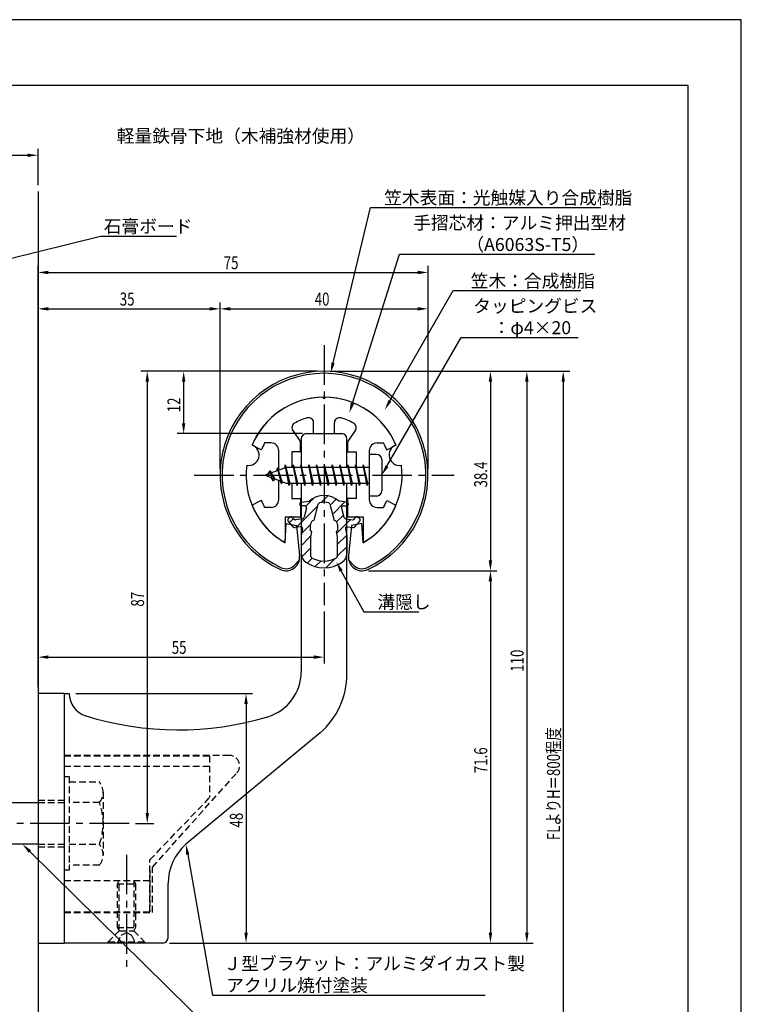
# Model space of a CAD drawing. Extents: x 0 to 210, y 0 to 297.
# Drawn here: x 71 to 210, y 108 to 297 of the extents above; entities that cross this region are included whole.
import ezdxf

# ---------------------------------------------------------------- set-up
doc = ezdxf.new("R2010")
doc.units = 0
doc.header["$LTSCALE"] = 0.4
doc.linetypes.add('CENTER2', pattern=[28.575, 19.05, -3.175, 3.175, -3.175])
doc.linetypes.add('HIDDEN2', pattern=[4.7625, 3.175, -1.5875])
doc.layers.get('0').update_dxf_attribs({"linetype": 'CONTINUOUS'})
doc.layers.get('DEFPOINTS').update_dxf_attribs({"linetype": 'CONTINUOUS'})
for name, color, linetype in [('BIS', 7, 'CONTINUOUS'), ('CENTER', 6, 'CENTER2'), ('DIMS', 1, 'CONTINUOUS'), ('GENKYO', 3, 'CONTINUOUS'), ('HATCH', 9, 'CONTINUOUS'), ('HIDDEN', 9, 'HIDDEN2'), ('MIZOKAKUSHI', 3, 'CONTINUOUS'), ('MODEL', 7, 'CONTINUOUS'), ('SHINZAI', 7, 'CONTINUOUS'), ('TEXT', 7, 'CONTINUOUS'), ('TITLE', 7, 'CONTINUOUS'), ('ZYUSHI', 7, 'CONTINUOUS'), ('ZYUSHI2', 9, 'CONTINUOUS')]:
    doc.layers.add(name, color=color, linetype=linetype)
doc.styles.add('DIMS', font='romans.shx', dxfattribs={"width": 0.75, "bigfont": 'bigfont.shx'})
doc.styles.get("Standard").update_dxf_attribs({"font": 'romans.shx', "bigfont": 'bigfont.shx'})

# ---------------------------------------------------------------- blocks, each defined once
blk = doc.blocks.new('*U29')
at = {"layer": 'DIMS', "color": 7, "style": 'DIMS', "width": 0.75}
blk.add_text('40', height=2.5, dxfattribs=at).set_placement((127.96, 242))
blk = doc.blocks.new('*U31')
at = {"layer": 'DIMS', "color": 7, "style": 'DIMS', "width": 0.75}
blk.add_text('35', height=2.5, dxfattribs=at).set_placement((90.46, 242))
blk = doc.blocks.new('*U32')
at = {"layer": 'DIMS', "color": 7, "style": 'DIMS', "width": 0.75}
blk.add_text('75', height=2.5, dxfattribs=at).set_placement((110.46, 249))
blk = doc.blocks.new('*U33')
at = {"layer": 'DIMS', "color": 7, "style": 'DIMS', "width": 0.75}
blk.add_text('48', height=2.5, rotation=90, dxfattribs=at).set_placement((114.13, 141.59))
blk = doc.blocks.new('*U34')
at = {"layer": 'DIMS', "color": 7, "style": 'DIMS', "width": 0.75}
blk.add_text('55', height=2.5, dxfattribs=at).set_placement((100.46, 175))
blk = doc.blocks.new('*U35')
at = {"layer": 'DIMS', "color": 7, "style": 'DIMS', "width": 0.75}
blk.add_text('87', height=2.5, rotation=90, dxfattribs=at).set_placement((95.13, 184.09))
blk = doc.blocks.new('*U36')
at = {"layer": 'DIMS', "color": 7, "style": 'DIMS', "width": 0.75}
blk.add_text('12', height=2.5, rotation=90, dxfattribs=at).set_placement((102.13, 221.46))
blk = doc.blocks.new('*U37')
at = {"layer": 'DIMS', "color": 7, "style": 'DIMS', "width": 0.75}
blk.add_text('38.4', height=2.5, rotation=90, dxfattribs=at).set_placement((161.13, 207.01))
blk = doc.blocks.new('*U38')
at = {"layer": 'DIMS', "color": 7, "style": 'DIMS', "width": 0.75}
blk.add_text('110', height=2.5, rotation=90, dxfattribs=at).set_placement((168.13, 171.56))
blk = doc.blocks.new('*U39')
at = {"layer": 'DIMS', "color": 7, "style": 'DIMS', "width": 0.75}
blk.add_text('71.6', height=2.5, rotation=90, dxfattribs=at).set_placement((161.13, 152.05))
blk = doc.blocks.new('*U40')
at = {"layer": 'DIMS', "color": 7, "style": 'DIMS', "width": 0.75}
blk.add_text('FLよりH＝800程度', height=2.5, rotation=90, dxfattribs=at).set_placement((175.13, 139.16))

msp = doc.modelspace()

# ---------------------------------------------------------------- linework, layer by layer
at = {"layer": 'BIS'}
for p, q in [((138.45, 213.37), (138.45, 205.37)), ((139.85, 213.37), (138.45, 213.37)), ((140.85, 212.37), (140.85, 206.37)), ((122.45, 210.87), (118.45, 209.37)), ((120.8, 210.79), (120.62, 210.19)), ((121.55, 207.68), (120.8, 210.79)), ((120.8, 210.79), (121.04, 210.34)), ((120.8, 210.79), (121.65, 208.18)), ((122.27, 211.34), (122.16, 210.77)), ((123.05, 207.37), (122.27, 211.34)), ((122.27, 211.34), (123.14, 207.87)), ((122.3, 211.21), (122.44, 210.87)), ((138.45, 210.87), (122.45, 210.87)), ((123.8, 211.37), (123.71, 210.87)), ((124.55, 207.37), (123.8, 211.37)), ((123.8, 211.37), (124.64, 207.87)), ((123.8, 211.37), (123.99, 210.87)), ((125.3, 211.37), (125.21, 210.87)), ((126.05, 207.37), (125.3, 211.37)), ((125.3, 211.37), (125.49, 210.87)), ((125.3, 211.37), (126.14, 207.87)), ((126.8, 211.37), (126.71, 210.87)), ((127.55, 207.37), (126.8, 211.37)), ((126.8, 211.37), (126.99, 210.87)), ((126.8, 211.37), (127.64, 207.87)), ((128.3, 211.37), (128.21, 210.87)), ((128.3, 211.37), (128.49, 210.87)), ((128.3, 211.37), (129.14, 207.87)), ((129.05, 207.37), (128.3, 211.37)), ((129.8, 211.37), (129.71, 210.87)), ((130.55, 207.37), (129.8, 211.37)), ((129.8, 211.37), (129.99, 210.87)), ((129.8, 211.37), (130.64, 207.87)), ((131.3, 211.37), (131.21, 210.87)), ((132.05, 207.37), (131.3, 211.37)), ((131.3, 211.37), (131.49, 210.87)), ((131.3, 211.37), (132.14, 207.87)), ((132.8, 211.37), (132.71, 210.87)), ((133.55, 207.37), (132.8, 211.37)), ((132.8, 211.37), (132.99, 210.87)), ((132.8, 211.37), (133.64, 207.87)), ((134.3, 211.37), (134.21, 210.87)), ((135.05, 207.37), (134.3, 211.37)), ((134.3, 211.37), (134.49, 210.87)), ((134.3, 211.37), (135.14, 207.87)), ((135.8, 211.37), (135.71, 210.87)), ((135.8, 211.37), (136.64, 207.87)), ((136.55, 207.37), (135.8, 211.37)), ((135.8, 211.37), (135.99, 210.87)), ((137.3, 211.37), (137.21, 210.87)), ((138.05, 207.37), (137.3, 211.37)), ((137.3, 211.37), (137.49, 210.87)), ((137.3, 211.37), (138.14, 207.87)), ((118.45, 209.37), (122.45, 207.87)), ((119.3, 210.23), (118.88, 209.53)), ((119.3, 210.23), (119.65, 209.83)), ((120.05, 208.24), (119.3, 210.23)), ((119.3, 210.23), (120.19, 208.72)), ((120.05, 208.24), (119.58, 208.95)), ((120.19, 208.72), (120.05, 208.24)), ((121.27, 208.32), (121.55, 207.68)), ((121.65, 208.18), (121.55, 207.68)), ((122.45, 207.87), (138.45, 207.87)), ((122.86, 207.87), (123.05, 207.37)), ((123.14, 207.87), (123.05, 207.37)), ((124.36, 207.87), (124.55, 207.37)), ((124.64, 207.87), (124.55, 207.37)), ((125.86, 207.87), (126.05, 207.37)), ((126.14, 207.87), (126.05, 207.37)), ((127.36, 207.87), (127.55, 207.37)), ((127.64, 207.87), (127.55, 207.37)), ((128.86, 207.87), (129.05, 207.37)), ((129.14, 207.87), (129.05, 207.37)), ((130.36, 207.87), (130.55, 207.37)), ((130.64, 207.87), (130.55, 207.37)), ((131.86, 207.87), (132.05, 207.37)), ((132.14, 207.87), (132.05, 207.37)), ((133.36, 207.87), (133.55, 207.37)), ((133.64, 207.87), (133.55, 207.37)), ((134.86, 207.87), (135.05, 207.37)), ((135.14, 207.87), (135.05, 207.37)), ((136.36, 207.87), (136.55, 207.37)), ((136.64, 207.87), (136.55, 207.37)), ((137.86, 207.87), (138.05, 207.37)), ((138.14, 207.87), (138.05, 207.37)), ((139.85, 205.37), (138.45, 205.37)), ((68.75, 146.38), (74.75, 146.38)), ((74.75, 138.38), (68.75, 138.38))]:
    msp.add_line(p, q, dxfattribs=at)
for centre, start, end in [((139.85, 212.37), 0, 90), ((139.85, 206.37), 270, 0)]:
    msp.add_arc(centre, 1, start, end, dxfattribs=at)
at = {"layer": 'CENTER'}
for p, q in [((129.75, 234.38), (129.75, 184.38)), ((104.75, 209.37), (154.75, 209.37)), ((92.25, 142.38), (35.83, 142.38)), ((91.75, 136.37), (91.75, 114.38))]:
    msp.add_line(p, q, dxfattribs=at)
at = {"layer": 'DEFPOINTS'}
for p, q in [((210, 297), (0, 297)), ((210, 0), (210, 297))]:
    msp.add_line(p, q, dxfattribs=at)
at = {"layer": 'DIMS'}
for p, q in [((67.75, 270.92), (72.75, 270.92)), ((74.75, 265.17), (74.75, 272.17)), ((74.75, 168.62), (74.75, 249.62)), ((76.75, 248.38), (147.75, 248.38)), ((149.75, 210.62), (149.75, 249.62)), ((74.75, 168.62), (74.75, 242.62)), ((109.75, 210.62), (109.75, 242.62)), ((109.75, 210.62), (109.75, 242.62)), ((149.75, 210.62), (149.75, 242.62)), ((76.75, 241.38), (107.75, 241.38)), ((111.75, 241.38), (147.75, 241.38)), ((128.5, 229.37), (94.5, 229.37)), ((128.5, 229.37), (101.5, 229.37)), ((130.95, 229.37), (170, 229.37)), ((131, 229.37), (163, 229.37)), ((137.95, 229.37), (177, 229.37)), ((95.75, 227.37), (95.75, 144.38)), ((102.75, 227.37), (102.75, 219.38)), ((161.75, 227.37), (161.75, 192.98)), ((168.75, 227.37), (168.75, 121.37)), ((175.75, 227.37), (175.75, 72.5)), ((125.6, 217.37), (101.5, 217.37)), ((138.3, 190.98), (163, 190.98)), ((138.3, 190.98), (163, 190.98)), ((161.75, 188.98), (161.75, 121.37)), ((129.75, 183.12), (129.75, 173.12)), ((74.75, 168.62), (74.75, 175.62)), ((76.75, 174.37), (127.75, 174.37)), ((82, 167.37), (116, 167.37)), ((114.75, 165.37), (114.75, 121.37)), ((93.5, 142.38), (97, 142.38)), ((100, 119.37), (116, 119.37)), ((100, 119.37), (170, 119.37)), ((100, 119.37), (163, 119.37))]:
    msp.add_line(p, q, dxfattribs=at)
for points in [[(131.49, 230.96), (138.69, 260.88), (182.96, 260.88)], [(63.09, 249.53), (86.75, 255.38), (101.38, 255.38)], [(135.2, 223.2), (144.26, 251.88), (181.8, 251.88)], [(142.42, 223.67), (154.57, 244.88), (179.16, 244.88)], [(141.85, 211.11), (156.15, 235.88), (178.6, 235.88)], [(133.07, 190.93), (137.39, 183.09), (148.01, 183.09)], [(73.17, 136.97), (108.3, 102.37), (136.1, 102.37)], [(103.54, 136.4), (108.3, 109.37), (160.76, 109.37)]]:
    msp.add_lwpolyline(points, dxfattribs=at)
for points in [[(72.75, 271.25), (72.75, 270.58), (74.75, 270.92)], [(76.75, 248.71), (76.75, 248.04), (74.75, 248.38)], [(147.75, 248.71), (147.75, 248.04), (149.75, 248.38)], [(76.75, 241.71), (76.75, 241.04), (74.75, 241.38)], [(107.75, 241.71), (107.75, 241.04), (109.75, 241.38)], [(111.75, 241.71), (111.75, 241.04), (109.75, 241.38)], [(147.75, 241.71), (147.75, 241.04), (149.75, 241.38)], [(95.42, 227.37), (96.08, 227.37), (95.75, 229.37)], [(102.42, 227.37), (103.08, 227.37), (102.75, 229.37)], [(131.81, 230.89), (131.02, 229.02), (131.17, 231.04)], [(161.42, 227.37), (162.08, 227.37), (161.75, 229.37)], [(168.42, 227.37), (169.08, 227.37), (168.75, 229.37)], [(175.42, 227.37), (176.08, 227.37), (175.75, 229.37)], [(142.71, 223.51), (141.43, 221.94), (142.14, 223.84)], [(135.52, 223.1), (134.6, 221.29), (134.89, 223.3)], [(102.42, 219.38), (103.08, 219.38), (102.75, 217.37)], [(142.14, 210.94), (140.85, 209.37), (141.56, 211.27)], [(132.77, 190.77), (132.1, 192.68), (133.36, 191.09)], [(161.42, 192.98), (162.08, 192.98), (161.75, 190.98)], [(161.42, 188.98), (162.08, 188.98), (161.75, 190.98)], [(76.75, 174.71), (76.75, 174.04), (74.75, 174.37)], [(127.75, 174.71), (127.75, 174.04), (129.75, 174.37)], [(114.42, 165.37), (115.08, 165.37), (114.75, 167.37)], [(95.42, 144.38), (96.08, 144.38), (95.75, 142.38)], [(72.94, 136.73), (71.75, 138.38), (73.41, 137.21)], [(103.21, 136.34), (103.19, 138.36), (103.86, 136.45)], [(114.42, 121.37), (115.08, 121.37), (114.75, 119.37)], [(161.42, 121.37), (162.08, 121.37), (161.75, 119.37)], [(168.42, 121.37), (169.08, 121.37), (168.75, 119.37)]]:
    msp.add_solid(points, dxfattribs=at)
at = {"layer": 'GENKYO'}
for p, q in [((74.75, 263.92), (74.75, 146.38)), ((74.75, 138.38), (74.75, 72.5))]:
    msp.add_line(p, q, dxfattribs=at)
at = {"layer": 'HATCH', "linetype": 'CONTINUOUS'}
for p, q in [((126.23, 203.41), (127.84, 205.02)), ((129.17, 204.11), (130.46, 205.4)), ((130.91, 203.6), (132.09, 204.78)), ((124.4, 199.33), (128.57, 203.51)), ((131.38, 201.82), (133.78, 204.23)), ((123.09, 200.27), (123.87, 201.05)), ((132.17, 200.37), (133.48, 201.69)), ((132.17, 198.13), (134.87, 200.83)), ((125.44, 198.13), (127.17, 199.87)), ((125.35, 195.8), (127.23, 197.68)), ((132.3, 196.01), (134.13, 197.84)), ((125.45, 193.66), (127.2, 195.4)), ((132.3, 193.77), (134.15, 195.62)), ((126.5, 192.46), (127.46, 193.42)), ((130.1, 191.57), (131.86, 193.33)), ((128.07, 191.79), (129.18, 192.89))]:
    msp.add_line(p, q, dxfattribs=at)
at = {"layer": 'HIDDEN'}
for p, q in [((111.52, 155.47), (79.75, 155.47)), ((79.75, 155.37), (107.75, 155.37)), ((107.75, 155.37), (107.75, 147.37)), ((79.75, 153.37), (107.75, 153.37)), ((96.75, 133.95), (112.96, 152.09)), ((79.75, 151.38), (80.75, 151.38)), ((80.75, 151.38), (80.75, 133.37)), ((80.75, 150.38), (86.56, 150.38)), ((87.25, 148.38), (87.25, 136.37)), ((74.75, 146.87), (79.75, 146.87)), ((74.75, 146.38), (79.75, 146.38)), ((86.56, 146.38), (80.75, 146.38)), ((96.25, 135.37), (107.75, 147.37)), ((74.75, 138.38), (79.75, 138.38)), ((80.75, 138.38), (86.56, 138.38)), ((74.75, 137.87), (79.75, 137.87)), ((96.25, 125.37), (96.25, 135.37)), ((80.75, 133.37), (79.75, 133.37)), ((86.56, 134.38), (80.75, 134.38)), ((96.25, 133.37), (96.25, 125.37)), ((96.75, 125.27), (96.75, 133.95)), ((79.75, 131.37), (96.25, 131.37)), ((90, 130.77), (90.35, 131.37)), ((90, 122.33), (90, 130.77)), ((90, 130.77), (93.5, 130.77)), ((90.35, 121.72), (90.35, 131.37)), ((93.15, 131.37), (93.15, 121.72)), ((93.15, 131.37), (93.5, 130.77)), ((93.5, 130.77), (93.5, 122.33)), ((79.75, 125.37), (96.25, 125.37)), ((79.75, 125.37), (96.25, 125.37)), ((79.75, 125.27), (96.75, 125.27)), ((88.25, 119.62), (90.35, 121.72)), ((90, 122.33), (93.5, 122.33)), ((90.35, 121.72), (90, 122.33)), ((90.35, 121.72), (93.15, 121.72)), ((90.75, 120.87), (91.75, 121.37)), ((91.75, 121.37), (92.75, 120.87)), ((93.5, 122.33), (93.15, 121.72)), ((93.15, 121.72), (95.25, 119.62)), ((88.25, 119.62), (95.25, 119.62)), ((88.25, 119.37), (88.25, 119.62)), ((90, 119.37), (90.75, 120.87)), ((92.75, 120.87), (93.5, 119.37)), ((95.25, 119.62), (95.25, 119.37))]:
    msp.add_line(p, q, dxfattribs=at)
for centre, radius, start, end in [((111.52, 153.47), 2, 316.2189, 90), ((83.99, 148.38), 3.26, 322.1211, 37.8789), ((75.25, 142.38), 12, 340.5288, 19.4712), ((83.99, 136.37), 3.26, 322.1211, 37.8789)]:
    msp.add_arc(centre, radius, start, end, dxfattribs=at)
at = {"layer": 'MIZOKAKUSHI'}
for p, q in [((125.1, 203.88), (125.1, 203.76)), ((125.36, 204.18), (126.87, 204.38)), ((126.03, 203.46), (125.4, 203.46)), ((126.37, 203.02), (125.92, 201.33)), ((127.82, 200.68), (128.65, 203.82)), ((130.85, 203.82), (131.68, 200.68)), ((134.14, 204.18), (132.63, 204.38)), ((133.13, 203.02), (133.58, 201.33)), ((133.47, 203.46), (134.1, 203.46)), ((134.4, 203.88), (134.4, 203.76)), ((123.2, 201.29), (122.89, 201.03)), ((124.01, 200.88), (123.69, 201.25)), ((125.51, 200.96), (124.28, 200.78)), ((133.99, 200.96), (135.22, 200.78)), ((135.49, 200.88), (135.81, 201.25)), ((136.3, 201.29), (136.61, 201.03)), ((123.77, 199.48), (122.86, 200.53)), ((125.24, 199.46), (124.22, 199.31)), ((125.63, 199.04), (125.35, 197.72)), ((127.17, 198.64), (127.17, 199.9)), ((132.33, 199.9), (132.33, 198.64)), ((133.87, 199.04), (134.15, 197.72)), ((134.26, 199.46), (135.28, 199.31)), ((135.73, 199.48), (136.64, 200.53)), ((125.35, 197.72), (125.35, 194.29)), ((127.42, 198.55), (127.17, 198.64)), ((127.2, 197.52), (127.42, 198.55)), ((127.2, 193.73), (127.2, 197.52)), ((132.33, 198.64), (132.08, 198.55)), ((132.08, 198.55), (132.3, 197.52)), ((132.3, 197.52), (132.3, 193.73)), ((134.15, 197.72), (134.15, 194.29))]:
    msp.add_line(p, q, dxfattribs=at)
for centre, radius, start, end in [((129.75, 201.08), 4.38, 48.9196, 131.0804), ((125.4, 203.88), 0.3, 97.6104, 180), ((125.4, 203.76), 0.3, 180, 270), ((126.03, 203.11), 0.35, 345.1164, 90), ((128.94, 203.74), 0.3, 106.8587, 165.1164), ((129.75, 201.08), 3.08, 73.1413, 106.8587), ((130.56, 203.74), 0.3, 14.8836, 73.1413), ((133.47, 203.11), 0.35, 90, 194.8836), ((134.1, 203.76), 0.3, 270, 360), ((134.1, 203.88), 0.3, 0, 82.3896), ((123.12, 200.76), 0.35, 130.83, 220.83), ((123.43, 201.03), 0.35, 40.83, 130.83), ((124.24, 201.08), 0.3, 220.83, 278.2132), ((125.44, 201.45), 0.5, 278.2132, 345.1164), ((134.06, 201.45), 0.5, 194.8836, 261.7868), ((135.26, 201.08), 0.3, 261.7868, 319.17), ((136.07, 201.03), 0.35, 49.17, 139.17), ((136.38, 200.76), 0.35, 319.17, 49.17), ((124.15, 199.8), 0.5, 220.83, 278.2132), ((125.29, 199.11), 0.35, 347.8176, 98.2132), ((127.97, 199.9), 0.798, 101.1461, 180), ((131.53, 199.9), 0.798, 0, 78.8539), ((134.21, 199.11), 0.35, 81.7868, 192.1824), ((135.35, 199.8), 0.5, 261.7868, 319.17), ((127.35, 194.29), 2, 180, 236.2036), ((127.5, 193.73), 0.3, 180, 241.161), ((129.75, 197.82), 4.96, 241.161, 298.839), ((132, 193.73), 0.3, 298.839, 360), ((132.15, 194.29), 2, 303.7964, 0), ((129.75, 197.88), 6.31, 236.2036, 303.7964)]:
    msp.add_arc(centre, radius, start, end, dxfattribs=at)
at = {"layer": 'MODEL'}
for p, q in [((125.35, 216.37), (125.35, 210.87)), ((126.35, 217.37), (133.15, 217.37)), ((134.15, 210.87), (134.15, 216.37)), ((125.35, 207.87), (125.35, 171.52)), ((134.15, 171.12), (134.15, 207.87)), ((74.75, 167.37), (74.75, 119.37)), ((79.75, 167.37), (74.75, 167.37)), ((79.75, 167.37), (80.75, 167.37)), ((79.75, 167.37), (79.75, 119.37)), ((128.99, 159.8), (103.19, 138.36)), ((99.75, 120.37), (99.75, 130.82)), ((74.75, 119.37), (79.75, 119.37)), ((98.75, 119.37), (79.75, 119.37))]:
    msp.add_line(p, q, dxfattribs=at)
for centre, radius, start, end in [((126.35, 216.37), 1, 90, 180), ((133.15, 216.37), 1, 0, 90), ((116.35, 171.52), 9, 286.6706, 0), ((119.15, 171.12), 15, 311.0091, 0), ((85.25, 167.37), 4.5, 180, 252.7374), ((101.72, 220.38), 60, 252.7374, 286.6706), ((109.75, 130.82), 10, 131.0091, 180), ((98.75, 120.37), 1, 270, 0)]:
    msp.add_arc(centre, radius, start, end, dxfattribs=at)
at = {"layer": 'SHINZAI'}
for p, q in [((129.75, 224.07), (129.45, 224.37)), ((129.75, 224.07), (130.05, 224.37)), ((123.75, 217.94), (125.25, 215.8)), ((127.75, 217.37), (127.75, 219.44)), ((131.75, 217.37), (131.75, 219.44)), ((135.75, 217.94), (134.25, 215.8)), ((127.75, 217.37), (131.75, 217.37)), ((117.68, 214.22), (115.92, 215.17)), ((119.55, 215.57), (118.32, 215.57)), ((121.05, 210.35), (121.05, 214.07)), ((125.25, 213.87), (125.25, 215.8)), ((134.25, 215.8), (134.25, 213.87)), ((138.45, 214.07), (138.45, 209.67)), ((139.95, 215.57), (141.18, 215.57)), ((141.82, 214.22), (143.58, 215.17)), ((123.55, 213.87), (123.55, 210.87)), ((125.25, 213.87), (123.55, 213.87)), ((134.25, 213.87), (135.95, 213.87)), ((135.95, 213.87), (135.95, 210.87)), ((121.05, 204.67), (121.05, 208.4)), ((138.45, 209.07), (138.45, 204.67)), ((123.55, 207.87), (123.55, 204.87)), ((135.95, 207.87), (135.95, 204.87)), ((123.55, 204.87), (125.25, 204.87)), ((125.25, 204.87), (125.25, 201.37)), ((135.95, 204.87), (134.25, 204.87)), ((134.25, 204.87), (134.25, 201.37)), ((117.68, 204.53), (115.92, 203.58)), ((119.55, 203.17), (118.32, 203.17)), ((139.95, 203.17), (141.18, 203.17)), ((141.82, 204.53), (143.58, 203.58)), ((122.25, 201.37), (125.25, 201.37)), ((122.25, 201.37), (122.25, 196.92)), ((134.25, 201.37), (137.25, 201.37)), ((137.25, 201.37), (137.25, 196.92))]:
    msp.add_line(p, q, dxfattribs=at)
for centre, radius, start, end in [((129.75, 209.37), 15, 91.1348, 157.2545), ((129.75, 209.37), 15, 22.7455, 88.8652), ((129.75, 209.37), 11.5, 106.6015, 119.535), ((126.75, 219.44), 1, 0, 106.6015), ((132.75, 219.44), 1, 73.3985, 180), ((129.75, 209.37), 11.5, 60.465, 73.3985), ((124.57, 218.51), 1, 119.535, 215), ((134.93, 218.51), 1, 325, 60.465), ((129.75, 209.37), 13, 151.5154, 158.1412), ((119.55, 214.07), 1.5, 0, 90), ((139.95, 214.07), 1.5, 90, 180), ((129.75, 209.37), 13, 21.8588, 28.4846), ((119.55, 204.67), 1.5, 270, 0), ((139.95, 204.67), 1.5, 180, 270), ((129.75, 209.37), 15, 202.6786, 237.9532), ((129.75, 209.37), 13, 201.8588, 208.4846), ((129.75, 209.37), 15, 302.0468, 337.2545), ((129.75, 209.37), 13, 331.5154, 338.1412), ((121.95, 196.92), 0.3, 237.9532, 0), ((137.55, 196.92), 0.3, 180, 302.0468)]:
    msp.add_arc(centre, radius, start, end, dxfattribs=at)
at = {"layer": 'TITLE'}
for p, q in [((199.75, 284.37), (20, 284.37)), ((199.75, 12.62), (199.75, 284.37))]:
    msp.add_line(p, q, dxfattribs=at)
at = {"layer": 'ZYUSHI'}
for p, q in [((122.25, 196.38), (122.45, 200.08)), ((122.45, 200.08), (124.45, 199.68)), ((124.45, 199.68), (125.04, 193.84)), ((135.05, 199.68), (134.46, 193.84)), ((137.05, 200.08), (135.05, 199.68)), ((137.25, 196.38), (137.05, 200.08))]:
    msp.add_line(p, q, dxfattribs=at)
for centre, radius, start, end in [((129.75, 209.37), 20, 294.8056, 245.1944), ((129.75, 209.37), 15, 22.6451, 157.3549), ((115.26, 213.26), 2, 258.8226, 71.1774), ((144.24, 213.26), 2, 108.8226, 281.1774), ((129.75, 209.37), 15, 172.6451, 240), ((129.75, 209.37), 15, 300, 7.3549), ((122.45, 193.58), 2.6, 245.1944, 5.7353), ((137.05, 193.58), 2.6, 174.2647, 294.8056)]:
    msp.add_arc(centre, radius, start, end, dxfattribs=at)
at = {"layer": 'ZYUSHI2'}
for p, q in [((124.01, 192.02), (124.99, 193)), ((135.49, 192.02), (134.51, 193))]:
    msp.add_line(p, q, dxfattribs=at)
for centre, radius, start, end in [((129.75, 209.37), 19.6, 294.8056, 245.1944), ((122.45, 193.58), 2.2, 245.1944, 315), ((137.05, 193.58), 2.2, 225, 294.8056)]:
    msp.add_arc(centre, radius, start, end, dxfattribs=at)

# ---------------------------------------------------------------- block references
for name in ['*U32', '*U31', '*U29', '*U36', '*U37', '*U35', '*U34', '*U38', '*U40', '*U39', '*U33']:
    msp.add_blockref(name, (0, 0))

# ---------------------------------------------------------------- texts
at = {"layer": 'DIMS', "color": 7}
for s, p in [('笠木表面：光触媒入り合成樹脂', (141.31, 261.5)), ('手摺芯材：アルミ押出型材', (146.89, 256.67)), ('石膏ボード', (87.38, 256)), ('\u3000\u3000\u3000（A6063S-T5）', (146.89, 252.5)), (' 笠木：合成樹脂', (157.2, 245.5)), ('タッピングビス', (158.44, 240.67)), ('\u3000：φ4×20', (158.77, 236.5)), ('溝隠し', (140.01, 183.71)), ('Ｊ型ブラケット：アルミダイカスト製', (110.42, 114.17)), ('アクリル焼付塗装', (110.92, 110))]:
    msp.add_text(s, height=2.5, dxfattribs=at).set_placement(p)
at = {"layer": 'TEXT'}
msp.add_text('%%U軽量鉄骨下地（木補強材使用）', height=2.5, dxfattribs=at).set_placement((89.88, 273.38))

doc.saveas('drawing.dxf')
